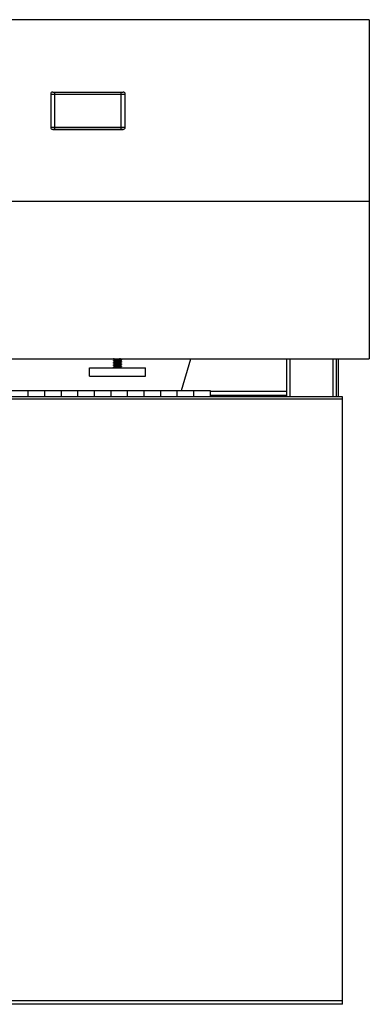
# Model space of a CAD drawing. Units: inches. Extents: x 0 to 44, y 0 to 34.
# Drawn here: x 18.8 to 19.9, y 10.5 to 13.5 of the extents above; entities that cross this region are included whole.
import ezdxf

# ---------------------------------------------------------------- set-up
doc = ezdxf.new("R2010")
doc.units = ezdxf.units.IN
doc.header["$LTSCALE"] = 2.42
doc.header["$MEASUREMENT"] = 0
doc.layers.get('0').update_dxf_attribs({"linetype": 'CONTINUOUS'})
doc.layers.add('02___PRT_ALL_AXES', color=7, linetype='CONTINUOUS')

msp = doc.modelspace()

# ---------------------------------------------------------------- linework, layer by layer
at = {"color": 7, "linetype": 'Continuous'}
for p, q in [((19.8883, 13.4682), (7.8883, 13.4682)), ((19.8883, 13.4682), (19.8883, 12.4432)), ((18.9318, 13.2494), (19.1448, 13.2494)), ((18.9258, 13.2434), (18.9258, 13.1424)), ((19.1508, 13.1424), (19.1508, 13.2434)), ((18.9318, 13.1369), (19.1448, 13.1369)), ((18.9318, 13.1364), (19.1448, 13.1364)), ((19.8883, 12.9182), (7.8883, 12.9182)), ((7.8883, 12.4432), (19.8883, 12.4432)), ((19.1156, 12.4429), (19.115, 12.4426)), ((19.115, 12.442), (19.115, 12.4426)), ((19.115, 12.442), (19.1153, 12.4422)), ((19.116, 12.4417), (19.115, 12.442)), ((19.116, 12.438), (19.115, 12.4376)), ((19.115, 12.437), (19.115, 12.4376)), ((19.115, 12.437), (19.1153, 12.4372)), ((19.116, 12.4367), (19.115, 12.437)), ((19.116, 12.433), (19.115, 12.4326)), ((19.115, 12.432), (19.115, 12.4326)), ((19.115, 12.432), (19.1159, 12.4323)), ((19.1156, 12.4318), (19.115, 12.432)), ((19.1159, 12.4279), (19.115, 12.4276)), ((19.115, 12.427), (19.115, 12.4276)), ((19.115, 12.427), (19.1153, 12.4272)), ((19.116, 12.4267), (19.115, 12.427)), ((19.116, 12.423), (19.115, 12.4226)), ((19.115, 12.422), (19.115, 12.4226)), ((19.115, 12.422), (19.1153, 12.4222)), ((19.116, 12.4217), (19.115, 12.422)), ((19.1156, 12.4179), (19.115, 12.4176)), ((19.115, 12.417), (19.115, 12.4176)), ((19.115, 12.417), (19.1153, 12.4172)), ((19.116, 12.4167), (19.115, 12.417)), ((19.1153, 12.4422), (19.1163, 12.4424)), ((19.1153, 12.4372), (19.1162, 12.4374)), ((19.1153, 12.4272), (19.1163, 12.4274)), ((19.1153, 12.4172), (19.1163, 12.4174)), ((19.116, 12.443), (19.1156, 12.4429)), ((19.1156, 12.4419), (19.1182, 12.4404)), ((19.1156, 12.4369), (19.1182, 12.4354)), ((19.1156, 12.4319), (19.1182, 12.4304)), ((19.116, 12.4317), (19.1156, 12.4318)), ((19.1156, 12.4269), (19.1182, 12.4254)), ((19.1156, 12.4219), (19.1182, 12.4204)), ((19.116, 12.418), (19.1156, 12.4179)), ((19.1156, 12.4169), (19.1176, 12.4158)), ((19.1159, 12.4323), (19.1243, 12.4331)), ((19.1164, 12.4432), (19.116, 12.443)), ((19.1177, 12.4432), (19.116, 12.443)), ((19.1184, 12.4393), (19.116, 12.438)), ((19.1184, 12.4343), (19.116, 12.433)), ((19.1184, 12.4293), (19.116, 12.428)), ((19.1243, 12.4287), (19.116, 12.428)), ((19.1184, 12.4243), (19.116, 12.423)), ((19.1184, 12.4193), (19.116, 12.418)), ((19.1275, 12.4189), (19.116, 12.418)), ((19.1162, 12.4374), (19.1275, 12.4383)), ((19.1275, 12.4339), (19.1162, 12.433)), ((19.1163, 12.4424), (19.126, 12.4432)), ((19.1275, 12.4389), (19.1163, 12.438)), ((19.1163, 12.4274), (19.1275, 12.4283)), ((19.1275, 12.4239), (19.1163, 12.423)), ((19.1163, 12.4174), (19.1275, 12.4183)), ((19.1183, 12.4405), (19.1183, 12.4393)), ((19.1183, 12.4355), (19.1183, 12.4343)), ((19.1183, 12.4305), (19.1183, 12.4293)), ((19.1183, 12.4255), (19.1183, 12.4243)), ((19.1183, 12.4205), (19.1183, 12.4193)), ((19.1185, 12.4344), (19.1184, 12.4343)), ((19.1217, 12.4162), (19.119, 12.4158)), ((19.1251, 12.4315), (19.1217, 12.4312)), ((19.1243, 12.4331), (19.1275, 12.4333)), ((19.1275, 12.4289), (19.1243, 12.4287)), ((19.1334, 12.431), (19.1251, 12.4303)), ((19.1388, 12.4398), (19.1275, 12.4389)), ((19.1275, 12.4389), (19.1275, 12.4389)), ((19.1275, 12.4383), (19.1276, 12.4383)), ((19.1388, 12.4348), (19.1275, 12.4339)), ((19.1275, 12.4339), (19.1275, 12.4339)), ((19.1275, 12.4333), (19.1276, 12.4333)), ((19.139, 12.4298), (19.1275, 12.4289)), ((19.1275, 12.4283), (19.1391, 12.4292)), ((19.1275, 12.4239), (19.1275, 12.4239)), ((19.1275, 12.4233), (19.1276, 12.4233)), ((19.1388, 12.4198), (19.1275, 12.4189)), ((19.1275, 12.4189), (19.1275, 12.4189)), ((19.1275, 12.4183), (19.1276, 12.4183)), ((19.1276, 12.4383), (19.1388, 12.4392)), ((19.1276, 12.4333), (19.139, 12.4342)), ((19.1276, 12.4233), (19.1388, 12.4242)), ((19.1276, 12.4183), (19.1388, 12.4192)), ((19.1367, 12.4278), (19.1365, 12.4278)), ((19.1367, 12.4378), (19.1366, 12.4378)), ((19.1367, 12.4428), (19.1372, 12.4432)), ((19.1367, 12.4378), (19.139, 12.4392)), ((19.1367, 12.4328), (19.139, 12.4342)), ((19.1367, 12.4278), (19.139, 12.4292)), ((19.1367, 12.4228), (19.139, 12.4242)), ((19.1367, 12.4178), (19.139, 12.4192)), ((19.1368, 12.4417), (19.1368, 12.4429)), ((19.1394, 12.4402), (19.1368, 12.4418)), ((19.1368, 12.4367), (19.1368, 12.4379)), ((19.1394, 12.4352), (19.1368, 12.4368)), ((19.1368, 12.4317), (19.1368, 12.4329)), ((19.1394, 12.4302), (19.1368, 12.4318)), ((19.1368, 12.4267), (19.1368, 12.4279)), ((19.1394, 12.4252), (19.1368, 12.4268)), ((19.1368, 12.4217), (19.1368, 12.4229)), ((19.1394, 12.4202), (19.1368, 12.4218)), ((19.1368, 12.4167), (19.1368, 12.4179)), ((19.1385, 12.4158), (19.1368, 12.4168)), ((19.1397, 12.44), (19.1388, 12.4398)), ((19.1397, 12.435), (19.1388, 12.4348)), ((19.1397, 12.42), (19.1388, 12.4198)), ((19.139, 12.4342), (19.14, 12.4345)), ((19.14, 12.4301), (19.139, 12.4298)), ((19.1391, 12.4405), (19.1395, 12.4404)), ((19.1391, 12.4392), (19.14, 12.4395)), ((19.1391, 12.4355), (19.14, 12.4351)), ((19.1391, 12.4305), (19.14, 12.4301)), ((19.1391, 12.4292), (19.1395, 12.4293)), ((19.1391, 12.4255), (19.14, 12.4251)), ((19.1391, 12.4242), (19.14, 12.4245)), ((19.1391, 12.4205), (19.1395, 12.4204)), ((19.1391, 12.4192), (19.14, 12.4195)), ((19.1395, 12.4404), (19.14, 12.4401)), ((19.1395, 12.4293), (19.14, 12.4295)), ((19.1395, 12.4204), (19.14, 12.4201)), ((19.14, 12.4401), (19.1397, 12.44)), ((19.14, 12.4351), (19.1397, 12.435)), ((19.14, 12.4251), (19.1397, 12.425)), ((19.14, 12.4201), (19.1397, 12.42)), ((19.14, 12.4395), (19.14, 12.4401)), ((19.14, 12.4345), (19.14, 12.4351)), ((19.14, 12.4295), (19.14, 12.4301)), ((19.14, 12.4245), (19.14, 12.4251)), ((19.14, 12.4195), (19.14, 12.4201)), ((19.3209, 12.3472), (19.3489, 12.4432)), ((19.6383, 12.4432), (19.6383, 12.3282)), ((19.7943, 12.4432), (19.7943, 12.3282)), ((19.807, 12.3282), (15.8695, 12.3282)), ((18.857, 12.3472), (18.857, 12.3285)), ((18.907, 12.3472), (18.907, 12.3285)), ((18.957, 12.3472), (18.957, 12.3285)), ((19.007, 12.3472), (19.007, 12.3285)), ((19.057, 12.3472), (19.057, 12.3285)), ((19.107, 12.3472), (19.107, 12.3285)), ((19.157, 12.3472), (19.157, 12.3285)), ((19.207, 12.3472), (19.207, 12.3285)), ((19.257, 12.3472), (19.257, 12.3285)), ((19.307, 12.3472), (19.307, 12.3285)), ((19.357, 12.3472), (19.357, 12.3285)), ((19.6383, 12.3442), (19.407, 12.3442)), ((19.407, 12.3282), (19.407, 12.3285)), ((19.807, 10.4911), (19.807, 12.3282)), ((19.807, 10.4911), (15.8695, 10.4911))]:
    msp.add_line(p, q, dxfattribs=at)
at = {"color": 9, "linetype": 'Continuous'}
for p, q in [((18.9378, 13.1369), (18.9378, 13.2494)), ((19.1388, 13.1369), (19.1388, 13.2494)), ((18.9258, 13.2434), (19.1508, 13.2434)), ((18.9258, 13.1429), (19.1508, 13.1429)), ((19.6483, 12.4432), (19.6483, 12.3282)), ((19.7783, 12.4432), (19.7783, 12.3282)), ((19.6383, 12.3441), (19.407, 12.3441)), ((19.6383, 12.3316), (19.407, 12.3316)), ((19.807, 12.3213), (15.8695, 12.3213)), ((15.8695, 10.5025), (19.807, 10.5025))]:
    msp.add_line(p, q, dxfattribs=at)
at = {"color": 3, "linetype": 'Continuous'}
msp.add_line((19.7883, 12.4432), (19.7883, 12.3282), dxfattribs=at)
at = {"color": 7, "linetype": 'Continuous'}
for centre, radius, start, end in [((18.9318, 13.2434), 0.006, 90, 180), ((19.1448, 13.2434), 0.006, 0, 90), ((18.9318, 13.1429), 0.006, 180, 270), ((18.9318, 13.1424), 0.006, 180, 270), ((19.1448, 13.1429), 0.006, 270, 360), ((19.1448, 13.1424), 0.006, 270, 360), ((19.1179, 12.4164), 0.0117, 99.2999, 99.9266), ((19.1185, 12.4225), 0.0157, 98.2508, 99.4791), ((19.1185, 12.4178), 0.0153, 98.382, 99.4467), ((19.1185, 12.4075), 0.0156, 98.2719, 99.4764), ((19.1366, 12.4544), 0.0154, 278.3549, 279.4539), ((19.1366, 12.4394), 0.0154, 278.3583, 279.4568), ((19.1366, 12.4343), 0.0153, 278.4043, 279.4407)]:
    msp.add_arc(centre, radius, start, end, dxfattribs=at)
for points, knots in [([(19.1153, 12.4222), (19.1156, 12.4223), (19.1161, 12.4224), (19.117, 12.4225), (19.1183, 12.4226), (19.1198, 12.4228), (19.1215, 12.4229), (19.1241, 12.4231), (19.1262, 12.4232), (19.1275, 12.4233)], [0, 0, 0, 0, 0.053397, 0.133031, 0.236866, 0.362072, 0.505186, 0.662199, 1, 1, 1, 1]), ([(19.1156, 12.4419), (19.1156, 12.4419), (19.1156, 12.442), (19.1156, 12.442), (19.1156, 12.4421), (19.1156, 12.4421), (19.1157, 12.4421), (19.1158, 12.4422), (19.1159, 12.4422), (19.1161, 12.4423), (19.1164, 12.4423), (19.1169, 12.4424), (19.1175, 12.4425), (19.1181, 12.4426), (19.1189, 12.4426), (19.1197, 12.4427), (19.1207, 12.4428), (19.122, 12.4429), (19.1238, 12.443), (19.1253, 12.4431), (19.126, 12.4432)], [0, 0, 0, 0, 0.006101, 0.010375, 0.014019, 0.018749, 0.025498, 0.034579, 0.046097, 0.060091, 0.095515, 0.140655, 0.19515, 0.258534, 0.330207, 0.409529, 0.495738, 0.588036, 0.787361, 1, 1, 1, 1]), ([(19.1156, 12.4369), (19.1156, 12.4369), (19.1156, 12.437), (19.1155, 12.4371), (19.1156, 12.4371), (19.1158, 12.4372), (19.1159, 12.4372), (19.1161, 12.4373), (19.1162, 12.4373), (19.1163, 12.4373)], [0, 0, 0, 0, 0.083199, 0.13868, 0.273136, 0.393931, 0.554989, 0.756999, 1, 1, 1, 1]), ([(19.1156, 12.4319), (19.1156, 12.4319), (19.1156, 12.432), (19.1156, 12.432), (19.1156, 12.432), (19.1156, 12.4321), (19.1156, 12.4321), (19.1157, 12.4322), (19.1158, 12.4322), (19.116, 12.4322), (19.1162, 12.4323), (19.1166, 12.4324), (19.1171, 12.4324), (19.1177, 12.4325), (19.1183, 12.4326), (19.1193, 12.4327), (19.1207, 12.4328), (19.1225, 12.4329), (19.1238, 12.433), (19.1244, 12.4331)], [0, 0, 0, 0, 0.006649, 0.011434, 0.015325, 0.019894, 0.026221, 0.034739, 0.045615, 0.058905, 0.092761, 0.136247, 0.189113, 0.250963, 0.321365, 0.399757, 0.577995, 0.780268, 1, 1, 1, 1]), ([(19.1156, 12.4269), (19.1156, 12.427), (19.1156, 12.427), (19.1156, 12.4271), (19.1156, 12.4271), (19.1157, 12.4272), (19.1158, 12.4272), (19.116, 12.4272), (19.1162, 12.4273), (19.1166, 12.4274), (19.1172, 12.4274), (19.1178, 12.4275), (19.1186, 12.4276), (19.1195, 12.4277), (19.1205, 12.4278), (19.1215, 12.4279), (19.1231, 12.428), (19.1251, 12.4281), (19.1267, 12.4282), (19.1275, 12.4283)], [0, 0, 0, 0, 0.009391, 0.012937, 0.017907, 0.025078, 0.034696, 0.046846, 0.061538, 0.09847, 0.145233, 0.201348, 0.266238, 0.339198, 0.419434, 0.506072, 0.598152, 0.794554, 1, 1, 1, 1]), ([(19.1156, 12.4169), (19.1156, 12.417), (19.1156, 12.417), (19.1156, 12.4171), (19.1156, 12.4171), (19.1157, 12.4172), (19.1158, 12.4172), (19.116, 12.4172), (19.1162, 12.4173), (19.1166, 12.4174), (19.1172, 12.4174), (19.1178, 12.4175), (19.1186, 12.4176), (19.1195, 12.4177), (19.1205, 12.4178), (19.1215, 12.4179), (19.1231, 12.418), (19.1251, 12.4181), (19.1267, 12.4182), (19.1275, 12.4183)], [0, 0, 0, 0, 0.009388, 0.012932, 0.017904, 0.025081, 0.034701, 0.046843, 0.061533, 0.098476, 0.145228, 0.201352, 0.266235, 0.339199, 0.419434, 0.506071, 0.598154, 0.794555, 1, 1, 1, 1]), ([(19.1163, 12.4373), (19.1165, 12.4373), (19.1171, 12.4374), (19.1186, 12.4376), (19.1209, 12.4378), (19.124, 12.438), (19.1263, 12.4382), (19.1275, 12.4383)], [0, 0, 0, 0, 0.06708, 0.155755, 0.389512, 0.679891, 1, 1, 1, 1]), ([(19.1217, 12.4412), (19.1212, 12.4411), (19.1203, 12.441), (19.1194, 12.4409), (19.1188, 12.4407), (19.1186, 12.4407), (19.1184, 12.4406), (19.1183, 12.4406), (19.1183, 12.4405), (19.1183, 12.4405)], [0, 0, 0, 0, 0.409906, 0.719584, 0.832407, 0.915779, 0.946498, 0.97019, 1, 1, 1, 1]), ([(19.1217, 12.4362), (19.1212, 12.4361), (19.1203, 12.436), (19.1194, 12.4359), (19.1188, 12.4357), (19.1186, 12.4357), (19.1184, 12.4356), (19.1183, 12.4356), (19.1183, 12.4355), (19.1183, 12.4355)], [0, 0, 0, 0, 0.409916, 0.719601, 0.832381, 0.915796, 0.946495, 0.970164, 1, 1, 1, 1]), ([(19.1217, 12.4312), (19.1212, 12.4311), (19.1203, 12.431), (19.1194, 12.4309), (19.1188, 12.4307), (19.1186, 12.4307), (19.1184, 12.4306), (19.1183, 12.4306), (19.1183, 12.4305), (19.1183, 12.4305)], [0, 0, 0, 0, 0.409871, 0.719575, 0.832399, 0.915769, 0.946481, 0.970177, 1, 1, 1, 1]), ([(19.1217, 12.4262), (19.1212, 12.4261), (19.1203, 12.426), (19.1194, 12.4259), (19.1188, 12.4257), (19.1186, 12.4257), (19.1184, 12.4256), (19.1183, 12.4256), (19.1183, 12.4255), (19.1183, 12.4255)], [0, 0, 0, 0, 0.409911, 0.719604, 0.83239, 0.915803, 0.946515, 0.97018, 1, 1, 1, 1]), ([(19.1217, 12.4212), (19.1212, 12.4211), (19.1203, 12.421), (19.1194, 12.4209), (19.1188, 12.4207), (19.1186, 12.4207), (19.1184, 12.4206), (19.1183, 12.4206), (19.1183, 12.4205), (19.1183, 12.4205)], [0, 0, 0, 0, 0.40992, 0.719581, 0.832389, 0.915763, 0.946465, 0.970157, 1, 1, 1, 1]), ([(19.1334, 12.441), (19.1327, 12.4409), (19.1312, 12.4408), (19.129, 12.4406), (19.1266, 12.4404), (19.1243, 12.4402), (19.1225, 12.44), (19.1212, 12.4399), (19.1203, 12.4398), (19.1197, 12.4397), (19.1191, 12.4396), (19.1187, 12.4395), (19.1185, 12.4394), (19.1184, 12.4393)], [0, 0, 0, 0, 0.137305, 0.291924, 0.453253, 0.610214, 0.752039, 0.814188, 0.869044, 0.915691, 0.953374, 0.981546, 1, 1, 1, 1]), ([(19.1251, 12.4303), (19.1243, 12.4302), (19.1231, 12.4301), (19.1216, 12.4299), (19.1207, 12.4298), (19.1199, 12.4297), (19.1192, 12.4296), (19.1187, 12.4295), (19.1185, 12.4294), (19.1184, 12.4293)], [0, 0, 0, 0, 0.361195, 0.521334, 0.663294, 0.78424, 0.881683, 0.953881, 1, 1, 1, 1]), ([(19.1334, 12.426), (19.1327, 12.4259), (19.1313, 12.4258), (19.1291, 12.4256), (19.1267, 12.4254), (19.1244, 12.4252), (19.1224, 12.425), (19.1208, 12.4248), (19.1198, 12.4247), (19.1192, 12.4246), (19.1188, 12.4245), (19.1185, 12.4244), (19.1184, 12.4244)], [0, 0, 0, 0, 0.135224, 0.287425, 0.446525, 0.601975, 0.743475, 0.861686, 0.909571, 0.948929, 0.979167, 1, 1, 1, 1]), ([(19.1334, 12.421), (19.1327, 12.4209), (19.1312, 12.4208), (19.129, 12.4206), (19.1266, 12.4204), (19.1243, 12.4202), (19.1225, 12.42), (19.1212, 12.4199), (19.1203, 12.4198), (19.1197, 12.4197), (19.1191, 12.4196), (19.1187, 12.4195), (19.1185, 12.4194), (19.1184, 12.4193)], [0, 0, 0, 0, 0.137418, 0.292091, 0.453426, 0.610359, 0.752137, 0.814264, 0.869093, 0.915725, 0.953388, 0.981556, 1, 1, 1, 1]), ([(19.1334, 12.436), (19.1327, 12.4359), (19.1313, 12.4358), (19.1291, 12.4356), (19.1268, 12.4354), (19.1245, 12.4352), (19.1225, 12.435), (19.1209, 12.4348), (19.1199, 12.4347), (19.1193, 12.4346), (19.1189, 12.4345), (19.1186, 12.4344), (19.1185, 12.4344)], [0, 0, 0, 0, 0.133832, 0.284355, 0.441872, 0.596217, 0.737436, 0.856457, 0.905204, 0.945737, 0.977448, 1, 1, 1, 1]), ([(19.1367, 12.4428), (19.1366, 12.4428), (19.1364, 12.4427), (19.136, 12.4426), (19.1354, 12.4425), (19.1347, 12.4424), (19.1339, 12.4423), (19.1326, 12.4422), (19.1308, 12.442), (19.1285, 12.4418), (19.1261, 12.4416), (19.1238, 12.4414), (19.1223, 12.4412), (19.1217, 12.4412)], [0, 0, 0, 0, 0.018449, 0.046623, 0.084299, 0.130945, 0.185793, 0.247938, 0.389752, 0.546707, 0.708038, 0.862669, 1, 1, 1, 1]), ([(19.1366, 12.4378), (19.1365, 12.4378), (19.1362, 12.4377), (19.1357, 12.4376), (19.1351, 12.4375), (19.1341, 12.4373), (19.1326, 12.4372), (19.1305, 12.437), (19.1282, 12.4368), (19.1259, 12.4366), (19.1237, 12.4364), (19.1223, 12.4362), (19.1217, 12.4362)], [0, 0, 0, 0, 0.022534, 0.054229, 0.094748, 0.143485, 0.262495, 0.403716, 0.558071, 0.715604, 0.866148, 1, 1, 1, 1]), ([(19.1365, 12.4278), (19.1364, 12.4277), (19.1361, 12.4277), (19.1356, 12.4276), (19.135, 12.4275), (19.134, 12.4273), (19.1324, 12.4272), (19.1304, 12.427), (19.1282, 12.4268), (19.1259, 12.4266), (19.1237, 12.4264), (19.1223, 12.4262), (19.1217, 12.4262)], [0, 0, 0, 0, 0.024227, 0.057359, 0.09902, 0.148591, 0.268377, 0.409316, 0.562592, 0.718586, 0.867501, 1, 1, 1, 1]), ([(19.1367, 12.4228), (19.1366, 12.4228), (19.1364, 12.4227), (19.136, 12.4226), (19.1354, 12.4225), (19.1347, 12.4224), (19.1339, 12.4223), (19.1326, 12.4222), (19.1308, 12.422), (19.1285, 12.4218), (19.1261, 12.4216), (19.1238, 12.4214), (19.1223, 12.4212), (19.1217, 12.4212)], [0, 0, 0, 0, 0.018458, 0.046632, 0.084325, 0.13098, 0.18585, 0.248009, 0.389857, 0.546833, 0.708159, 0.862751, 1, 1, 1, 1]), ([(19.1367, 12.4178), (19.1366, 12.4178), (19.1364, 12.4177), (19.136, 12.4176), (19.1354, 12.4175), (19.1347, 12.4174), (19.1339, 12.4173), (19.1326, 12.4172), (19.1308, 12.417), (19.1285, 12.4168), (19.1261, 12.4166), (19.1238, 12.4164), (19.1224, 12.4162), (19.1217, 12.4162)], [0, 0, 0, 0, 0.018443, 0.046612, 0.084275, 0.130906, 0.185738, 0.247862, 0.389641, 0.546575, 0.707911, 0.862584, 1, 1, 1, 1]), ([(19.1367, 12.4328), (19.1366, 12.4328), (19.1365, 12.4327), (19.1362, 12.4327), (19.1358, 12.4326), (19.1351, 12.4325), (19.134, 12.4323), (19.1325, 12.4322), (19.1308, 12.432), (19.129, 12.4318), (19.1271, 12.4317), (19.1258, 12.4316), (19.1251, 12.4315)], [0, 0, 0, 0, 0.018154, 0.044336, 0.078528, 0.120434, 0.225706, 0.355753, 0.504972, 0.666827, 0.834317, 1, 1, 1, 1]), ([(19.1275, 12.4239), (19.1284, 12.424), (19.13, 12.4241), (19.132, 12.4242), (19.1335, 12.4243), (19.1346, 12.4244), (19.1355, 12.4245), (19.1364, 12.4246), (19.1372, 12.4246), (19.1379, 12.4247), (19.1384, 12.4248), (19.1388, 12.4249), (19.1391, 12.4249), (19.1392, 12.425), (19.1393, 12.425), (19.1394, 12.4251), (19.1395, 12.4251), (19.1395, 12.4252), (19.1394, 12.4252), (19.1394, 12.4252)], [0, 0, 0, 0, 0.205447, 0.401848, 0.493931, 0.580567, 0.660806, 0.733763, 0.798657, 0.854769, 0.901534, 0.938466, 0.953156, 0.965307, 0.974928, 0.982098, 0.987067, 0.990612, 1, 1, 1, 1]), ([(19.1397, 12.425), (19.1395, 12.4249), (19.139, 12.4248), (19.138, 12.4247), (19.1368, 12.4246), (19.1352, 12.4244), (19.1335, 12.4243), (19.1309, 12.4241), (19.1289, 12.424), (19.1275, 12.4239)], [0, 0, 0, 0, 0.053384, 0.133011, 0.236846, 0.362054, 0.505166, 0.662181, 1, 1, 1, 1]), ([(19.1368, 12.4167), (19.1368, 12.4167), (19.1367, 12.4166), (19.1365, 12.4165), (19.1364, 12.4165), (19.1361, 12.4164), (19.1358, 12.4163), (19.1352, 12.4162), (19.1343, 12.4161), (19.1334, 12.416), (19.1323, 12.4159), (19.1315, 12.4158), (19.1311, 12.4158)], [0, 0, 0, 0, 0.026424, 0.050002, 0.081365, 0.120612, 0.167631, 0.284241, 0.429029, 0.599055, 0.790723, 1, 1, 1, 1]), ([(19.1368, 12.4417), (19.1368, 12.4417), (19.1367, 12.4416), (19.1366, 12.4416), (19.1365, 12.4415), (19.1362, 12.4414), (19.1357, 12.4413), (19.1347, 12.4412), (19.1339, 12.4411), (19.1334, 12.441)], [0, 0, 0, 0, 0.029822, 0.053516, 0.084227, 0.167596, 0.280419, 0.590091, 1, 1, 1, 1]), ([(19.1368, 12.4367), (19.1368, 12.4367), (19.1367, 12.4366), (19.1366, 12.4366), (19.1365, 12.4365), (19.1362, 12.4364), (19.1357, 12.4363), (19.1347, 12.4362), (19.1339, 12.4361), (19.1334, 12.436)], [0, 0, 0, 0, 0.029837, 0.053506, 0.084205, 0.16762, 0.280399, 0.590083, 1, 1, 1, 1]), ([(19.1368, 12.4317), (19.1368, 12.4317), (19.1367, 12.4316), (19.1366, 12.4316), (19.1365, 12.4315), (19.1362, 12.4314), (19.1357, 12.4313), (19.1347, 12.4312), (19.1339, 12.4311), (19.1334, 12.431)], [0, 0, 0, 0, 0.029811, 0.053503, 0.084222, 0.167594, 0.280416, 0.590095, 1, 1, 1, 1]), ([(19.1368, 12.4267), (19.1368, 12.4267), (19.1367, 12.4266), (19.1366, 12.4266), (19.1365, 12.4265), (19.1362, 12.4264), (19.1357, 12.4263), (19.1347, 12.4262), (19.1339, 12.4261), (19.1334, 12.426)], [0, 0, 0, 0, 0.029852, 0.053528, 0.084221, 0.167626, 0.280408, 0.590078, 1, 1, 1, 1]), ([(19.1368, 12.4217), (19.1368, 12.4217), (19.1367, 12.4216), (19.1366, 12.4216), (19.1365, 12.4215), (19.1362, 12.4214), (19.1357, 12.4213), (19.1347, 12.4212), (19.1339, 12.4211), (19.1334, 12.421)], [0, 0, 0, 0, 0.029792, 0.053472, 0.084196, 0.167586, 0.280408, 0.590108, 1, 1, 1, 1])]:
    msp.add_open_spline(points, degree=3, knots=knots, dxfattribs=at)
for points in [[(19.1184, 12.4244), (19.1184, 12.4244), (19.1184, 12.4243), (19.1184, 12.4243)], [(19.139, 12.4342), (19.139, 12.4342), (19.139, 12.4342), (19.139, 12.4342)]]:
    msp.add_open_spline(points, degree=3, dxfattribs=at)
at = {"layer": '02___PRT_ALL_AXES', "color": 7, "linetype": 'Continuous'}
for p, q in [((19.0432, 12.4158), (19.2119, 12.4158)), ((19.0432, 12.3908), (19.0432, 12.4158)), ((19.2119, 12.3908), (19.2119, 12.4158)), ((19.0432, 12.3908), (19.2119, 12.3908)), ((18.807, 12.3472), (19.407, 12.3472)), ((18.807, 12.3285), (19.407, 12.3285)), ((19.407, 12.3472), (19.407, 12.3285))]:
    msp.add_line(p, q, dxfattribs=at)

doc.saveas('drawing.dxf')
